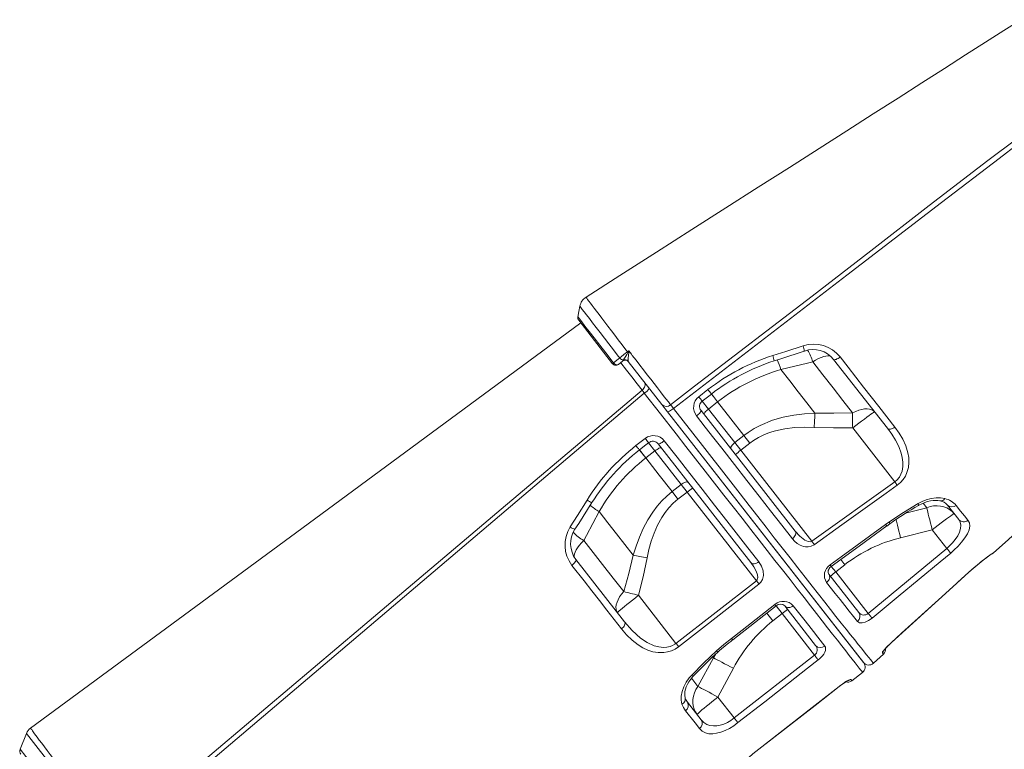
# Model space of a CAD drawing. Units: millimetres. Extents: x -3648 to 22160, y -9343 to 2829.
# Drawn here: x 17887 to 18611, y 449 to 986 of the extents above; entities that cross this region are included whole.
import ezdxf

# ---------------------------------------------------------------- set-up
doc = ezdxf.new("R2010")
doc.units = ezdxf.units.MM

msp = doc.modelspace()

# ---------------------------------------------------------------- linework, layer by layer
at = {"color": 7, "linetype": 'Continuous', "lineweight": 15}
for p, q in [((18298.07, 765.12), (18298.07, 765.12)), ((18323.02, 733.18), (18298.07, 765.12)), ((18330.39, 735.13), (18327.24, 732.66)), ((18330.39, 735.13), (18330.67, 735.43)), ((18330.67, 735.43), (18331.02, 735.92)), ((18334.39, 735.07), (18334.52, 734.7)), ((18359.09, 703.26), (18334.52, 734.7)), ((18525.11, 685.67), (18485.55, 736.31)), ((18446.8, 728.82), (18446.8, 728.82)), ((18386.39, 708.87), (18393.14, 714.12)), ((18359.09, 703.26), (18363.35, 697.8)), ((18363.35, 697.8), (18359.09, 703.26)), ((18393.5, 699.83), (18400.23, 705.09)), ((18363.35, 697.8), (18507.73, 513.01)), ((18507.47, 513.34), (18363.35, 697.8)), ((18388.05, 698.67), (18457.38, 609.94)), ((18412.83, 675.09), (18393.5, 699.83)), ((18499.59, 685.86), (18530.53, 646.25)), ((18340.2, 672.93), (18346.94, 678.19)), ((18424.73, 586.76), (18356.45, 674.16)), ((18419.57, 680.35), (18412.83, 675.09)), ((18417.21, 669.47), (18412.83, 675.09)), ((18417.21, 669.47), (18423.95, 674.74)), ((18419.57, 680.35), (18423.95, 674.74)), ((18347.36, 663.78), (18354.09, 669.05)), ((18354.09, 669.05), (18373.43, 644.3)), ((18469.53, 602.51), (18417.21, 669.47)), ((18469.53, 602.51), (18530.53, 646.25)), ((18373.43, 644.3), (18366.69, 639.04)), ((18366.69, 639.04), (18371.07, 633.43)), ((18371.07, 633.43), (18377.81, 638.69)), ((18373.43, 644.3), (18377.81, 638.69)), ((18377.81, 638.69), (18428.76, 573.48)), ((18313.07, 624.33), (18313.07, 624.33)), ((18577.67, 618.4), (18569.26, 629.17)), ((18523.86, 614.83), (18526.25, 616.54)), ((18524.65, 613.76), (18524.65, 613.76)), ((18526.97, 615.43), (18526.97, 615.43)), ((18534.81, 605.06), (18558.1, 610.97)), ((18558.1, 610.97), (18568.81, 597.25)), ((18511, 549.43), (18568.81, 597.25)), ((18295.98, 589.12), (18331.83, 543.24)), ((18602.91, 593.8), (18603.01, 593.66)), ((18487.11, 580.01), (18493.84, 585.28)), ((18511, 549.43), (18487.11, 580.01)), ((18576.15, 571.65), (18585.12, 579.73)), ((18369.63, 527.34), (18428.76, 573.48)), ((18482.06, 578.35), (18504.16, 550.06)), ((18369.63, 527.34), (18341.99, 562.73)), ((18411.32, 529.94), (18443.28, 554.89)), ((18472.34, 525.82), (18449.59, 554.94)), ((18440.97, 543.97), (18447.71, 549.23)), ((18447.71, 549.23), (18471.63, 518.61)), ((18397.19, 516.68), (18385.7, 495.67)), ((18412.52, 472.45), (18471.63, 518.61)), ((18514.79, 512.73), (18522.18, 519.51)), ((18400.49, 487.84), (18411.86, 509.01)), ((18498.98, 499.84), (18506.86, 506)), ((18430.53, 449.4), (18489.63, 495.57)), ((18412.52, 472.45), (18400.49, 487.84)), ((18378.08, 484.04), (18388.22, 471.07)), ((17891.87, 461.04), (17887.14, 449.59))]:
    msp.add_line(p, q, dxfattribs=at)
at = {"color": 8, "linetype": 'Continuous', "lineweight": 15}
for p, q in [((18395.65, 710.96), (18400.23, 705.09)), ((18393.5, 699.83), (18388.96, 705.61)), ((18349.48, 674.96), (18354.09, 669.05)), ((18347.36, 663.78), (18342.67, 669.78)), ((18551.46, 630.58), (18554.08, 627.22)), ((18554.08, 627.22), (18538.4, 623.12)), ((18490.79, 589.18), (18493.84, 585.28)), ((18487.11, 580.01), (18483.77, 583.99)), ((18585.12, 579.73), (18585.1, 579.68)), ((18576.15, 571.65), (18576.17, 571.62)), ((18443.28, 554.89), (18447.71, 549.23)), ((18436.52, 549.66), (18440.97, 543.97)), ((18528.17, 528.06), (18528.19, 528.03)), ((18396.62, 517.4), (18397.19, 516.68)), ((18398.98, 519.59), (18397.19, 516.68)), ((18489.6, 495.6), (18489.63, 495.57)), ((17891.87, 461.04), (17924.63, 419.12)), ((17887.14, 449.59), (17916.13, 412.48)), ((18430.5, 449.43), (18430.53, 449.4))]:
    msp.add_line(p, q, dxfattribs=at)
at = {"color": 7, "linetype": 'Continuous', "lineweight": 15, "flags": 128}
for points in [[(18623.37, 986.34), (18610.82, 978.39), (18597.26, 969.73), (18582.66, 960.41), (18567.03, 950.42), (18550.37, 939.78), (18532.99, 928.68), (18514.61, 916.94), (18495.23, 904.57), (18474.86, 891.55), (18453.04, 877.62), (18430.17, 863.02), (18406.27, 847.76), (18381.33, 831.83), (18355.34, 815.23), (18328.32, 797.98), (18303.43, 782.05)], [(18365.61, 702.96), (18383.29, 716.53), (18469.73, 782.85), (18512.85, 816.14), (18555.92, 849.52), (18599.11, 882.71), (18642.64, 915.46), (18647.83, 919.23)], [(18649.77, 916.54), (18635.47, 905.96), (18621.4, 895.1), (18607.34, 884.2), (18565.03, 851.71), (18495.41, 798.25), (18367.75, 700.24)], [(18298.98, 775.59), (18298.23, 771.52), (18297.47, 767.45)], [(18298.98, 775.59), (18298.23, 771.53), (18297.47, 767.45)], [(18299.58, 763.18), (18098.94, 615.35), (17894.85, 465.02)], [(18440.81, 739.19), (18450.32, 742.23), (18463.12, 746.34)], [(18333.86, 741.93), (18334.33, 742.3), (18334.84, 742.7)], [(18334.21, 741.49), (18334.83, 742.68), (18334.84, 742.7)], [(18334.89, 741.37), (18334.71, 739.14), (18334.47, 737.31), (18334.35, 735.72), (18334.39, 735.07)], [(18334.84, 742.7), (18334.84, 742.68), (18334.89, 741.37)], [(18334.84, 742.7), (18336.81, 740.15), (18337.46, 739.31), (18340.22, 735.74), (18342.96, 732.2), (18345.73, 728.61), (18348.45, 725.1), (18351.01, 721.79), (18353.49, 718.59), (18355.92, 715.46), (18358.21, 712.5), (18360.29, 709.82), (18362.21, 707.34), (18364, 705.03), (18365.61, 702.96)], [(18441.79, 735.24), (18446.81, 736.87), (18464.03, 742.5)], [(18323.66, 733.9), (18327.11, 736.59), (18328.23, 737.47)], [(18446.8, 728.82), (18466.26, 733.64), (18470.17, 734.62)], [(18470.17, 734.62), (18477.72, 724.96), (18485.13, 715.47), (18492.43, 706.13), (18499.56, 697.01)], [(18490.37, 738.16), (18489.58, 737.59), (18488.8, 737.09), (18488.04, 736.67), (18487.34, 736.36), (18486.72, 736.16), (18486.2, 736.09), (18485.81, 736.14), (18485.55, 736.31)], [(18490.37, 738.16), (18496.2, 730.68), (18501.96, 723.29), (18507.65, 716.01), (18513.27, 708.8), (18518.8, 701.71), (18524.76, 694.07), (18530.6, 686.59)], [(18471.87, 696.73), (18465.81, 704.49), (18459.61, 712.43), (18453.26, 720.55), (18446.8, 728.82)], [(18346.48, 719.4), (18346.8, 718.84), (18346.95, 718.19), (18346.95, 717.47), (18346.77, 716.71), (18346.44, 715.93), (18345.97, 715.17), (18345.36, 714.45), (18344.66, 713.8)], [(17958.89, 387.38), (18015.8, 435.56), (18137.51, 538.59), (18241.08, 626.21), (18311.31, 685.61), (18344.66, 713.8)], [(18346.32, 711.47), (18278.88, 654.26), (18143.99, 539.85), (17960.9, 384.56)], [(18344.66, 713.8), (18345.43, 712.71), (18346.32, 711.47)], [(18388.96, 705.61), (18393.69, 709.29), (18395.71, 710.86)], [(18365.61, 702.96), (18366.29, 702.09), (18367.2, 700.94), (18367.75, 700.24)], [(18400.23, 705.09), (18409.99, 692.6), (18419.57, 680.35)], [(18603.01, 593.66), (18614.12, 603.86), (18669.47, 654.64), (18683.31, 667.33), (18690.26, 673.66), (18697.42, 679.73), (18705.04, 685.43), (18712.98, 690.67), (18721.35, 695.49), (18730, 699.78), (18738.42, 703.34), (18745.54, 705.86)], [(18367.75, 700.24), (18366.98, 699.66), (18366.21, 699.12), (18365.49, 698.65), (18364.84, 698.26), (18364.28, 697.97), (18363.83, 697.8), (18363.52, 697.74), (18363.35, 697.8)], [(18367.75, 700.24), (18374.89, 691.09), (18381.97, 682.01), (18389.03, 672.97), (18396, 664.03), (18403.02, 655.03), (18409.93, 646.17), (18416.77, 637.42), (18423.46, 628.84), (18429.77, 620.75), (18435.93, 612.86), (18441.96, 605.13), (18447.82, 597.62), (18453.61, 590.19), (18459.2, 583.04), (18464.61, 576.11), (18469.79, 569.49), (18474.51, 563.47), (18479, 557.75), (18483.28, 552.31), (18487.31, 547.21), (18491.17, 542.34), (18494.75, 537.83), (18498.06, 533.67), (18501.09, 529.88), (18503.67, 526.65), (18505.99, 523.74), (18508.06, 521.16), (18509.85, 518.91), (18511.4, 516.98), (18512.66, 515.4), (18513.63, 514.18), (18514.31, 513.33), (18514.66, 512.89), (18514.79, 512.73)], [(18388.05, 698.67), (18388.1, 698.45), (18388, 698.12), (18387.74, 697.69), (18387.34, 697.18), (18386.82, 696.6), (18386.19, 695.99), (18385.48, 695.36), (18384.72, 694.75)], [(18390.36, 695.73), (18390.28, 695.99), (18390.35, 696.35), (18390.58, 696.81), (18390.94, 697.35), (18391.44, 697.95), (18392.05, 698.57), (18392.74, 699.21), (18393.5, 699.83)], [(18471.87, 696.73), (18464.05, 696.23), (18456.24, 695.26), (18448.42, 693.72), (18440.69, 691.52), (18431.48, 687.77), (18427.01, 685.39), (18422.71, 682.66), (18419.57, 680.35)], [(18471.87, 696.73), (18471.8, 695.55), (18471.73, 694.33), (18471.66, 693.06), (18471.59, 691.76), (18471.52, 690.43), (18471.45, 689.08), (18471.38, 687.71), (18471.31, 686.34)], [(18499.56, 697.01), (18485.72, 696.68), (18471.87, 696.73)], [(18499.56, 697.01), (18499.55, 695.77), (18499.55, 694.46), (18499.55, 693.11), (18499.55, 691.72), (18499.56, 690.29), (18499.56, 688.83), (18499.58, 687.35), (18499.59, 685.86)], [(18515.78, 697.62), (18514.79, 698.59), (18513.53, 699.31), (18512.02, 699.77), (18510.29, 699.97), (18508.38, 699.9), (18506.3, 699.55), (18504.12, 698.95), (18501.85, 698.1), (18499.56, 697.01)], [(18515.78, 697.62), (18515.56, 697.57), (18515.02, 697.28), (18514.18, 696.74), (18513.04, 695.96), (18511.65, 694.97), (18510.01, 693.79), (18508.18, 692.43), (18506.17, 690.92), (18504.05, 689.3), (18501.84, 687.6), (18499.59, 685.86)], [(18455.23, 604.38), (18447.38, 614.44), (18439.22, 624.89), (18430.79, 635.7), (18421.85, 647.15), (18412.67, 658.93), (18403.28, 670.96), (18397.41, 678.49), (18391.1, 686.57), (18384.72, 694.75)], [(18423.95, 674.74), (18426.69, 676.73), (18430.4, 678.98), (18434.29, 680.89), (18438.45, 682.52), (18442.72, 683.83), (18449.67, 685.31), (18456.73, 686.16), (18464.02, 686.48), (18471.31, 686.34)], [(18471.31, 686.34), (18485.44, 685.9), (18499.59, 685.86)], [(18530.6, 686.59), (18529.81, 686.04), (18528.99, 685.6), (18528.17, 685.28), (18527.38, 685.08), (18526.66, 685.03), (18526.02, 685.11), (18525.5, 685.33), (18525.11, 685.67)], [(18530.53, 646.25), (18532.21, 647.64), (18533.67, 649.34), (18533.98, 649.77), (18535.14, 651.88), (18535.95, 654.15), (18536.53, 657.45), (18536.55, 660.83), (18536.1, 664.16), (18535.27, 667.44), (18533.47, 672.2), (18531.13, 676.79), (18528.3, 681.31), (18525.11, 685.67)], [(18530.6, 686.59), (18533.79, 682.17), (18536.54, 677.53), (18538.74, 672.69), (18540.28, 667.64), (18540.86, 664.11), (18541, 660.48), (18540.59, 656.77), (18539.54, 653.05), (18538.34, 650.47), (18536.74, 648), (18534.72, 645.71), (18532.34, 643.72)], [(18342.73, 669.69), (18347.45, 673.38), (18349.48, 674.96)], [(18361.04, 676.39), (18360.26, 675.8), (18359.49, 675.28), (18358.74, 674.82), (18358.07, 674.46), (18357.48, 674.21), (18357, 674.07), (18356.65, 674.05), (18356.45, 674.16)], [(18361.04, 676.39), (18370.48, 664.31), (18379.77, 652.42), (18388.89, 640.75), (18398.06, 629.01), (18407, 617.57), (18415.66, 606.49), (18420.84, 599.86), (18430.54, 587.44)], [(18410.09, 670.47), (18409.93, 670.83), (18409.93, 671.29), (18410.08, 671.84), (18410.39, 672.46), (18410.84, 673.12), (18411.41, 673.79), (18412.08, 674.46), (18412.83, 675.09)], [(18358.84, 671.1), (18358.6, 671.24), (18358.23, 671.26), (18357.73, 671.15), (18357.12, 670.92), (18356.42, 670.58), (18355.66, 670.15), (18354.88, 669.63), (18354.09, 669.05)], [(18366.69, 639.04), (18357.16, 651.23), (18347.36, 663.78)], [(18378.57, 645.84), (18378.26, 646.08), (18377.81, 646.2), (18377.24, 646.18), (18376.56, 646.03), (18375.82, 645.76), (18375.02, 645.37), (18374.22, 644.88), (18373.43, 644.3)], [(18530.53, 646.25), (18530.78, 645.91), (18531.02, 645.56), (18531.26, 645.23), (18531.5, 644.9), (18531.72, 644.58), (18531.94, 644.28), (18532.15, 643.99), (18532.34, 643.72)], [(18366.69, 639.04), (18362.79, 635.74), (18359.16, 632.16), (18355.74, 628.22), (18352.61, 624.04), (18348.86, 618.16), (18345.59, 612), (18342.7, 605.49), (18340.21, 598.82), (18338.14, 592.25)], [(18532.34, 643.72), (18524.21, 637.9), (18491.7, 614.6), (18471.34, 599.98)], [(18291.82, 613.04), (18297.12, 621.48), (18304.23, 632.87)], [(18295.31, 611.3), (18298.04, 615.6), (18307.82, 631.03)], [(18348.36, 590.28), (18349.76, 596.48), (18351.46, 602.53), (18353.54, 608.47), (18356.12, 614.36), (18359.21, 619.99), (18361.69, 623.67), (18364.45, 627.13), (18367.61, 630.44), (18371.07, 633.43)], [(18526.25, 616.54), (18536.86, 623.6), (18547.79, 630.21)], [(18547.79, 630.21), (18550.68, 631.72), (18553.7, 632.93), (18557.35, 633.93), (18560.98, 634.44), (18564.3, 634.42), (18567.38, 633.9)], [(18548.12, 628.91), (18548.34, 629.05), (18550.44, 630.15), (18552.59, 631.06), (18554.69, 631.75), (18556.77, 632.25), (18558.76, 632.54), (18560.56, 632.62), (18562.23, 632.53), (18563.67, 632.27), (18563.78, 632.24)], [(18301.79, 603.06), (18303.69, 606.63), (18313.07, 624.33)], [(18313.07, 624.33), (18319.47, 616.14), (18325.78, 608.07), (18332.02, 600.08), (18338.14, 592.25)], [(18574.29, 622.73), (18572.73, 624.43), (18570.9, 625.88), (18568.85, 627.03), (18566.61, 627.89), (18564.22, 628.42), (18561.73, 628.62), (18559.17, 628.48), (18556.61, 628.01), (18554.08, 627.22)], [(18554.08, 627.22), (18554.4, 625.86), (18554.78, 624.24), (18555.23, 622.4), (18555.73, 620.37), (18556.28, 618.17), (18556.86, 615.84), (18557.47, 613.43), (18558.1, 610.97)], [(18575.73, 628.91), (18579, 624.77), (18581.81, 621.22), (18584.42, 617.94)], [(18574.29, 622.73), (18574.07, 622.69), (18573.53, 622.39), (18572.68, 621.85), (18571.55, 621.08), (18570.16, 620.09), (18568.52, 618.9), (18566.69, 617.54), (18564.68, 616.03), (18562.55, 614.42), (18560.34, 612.72), (18558.1, 610.97)], [(18568.81, 597.25), (18570.68, 598.93), (18573.01, 601.32), (18575.09, 603.86), (18576.87, 606.54), (18578.21, 609.2), (18579.02, 611.84), (18579.2, 614.32), (18578.75, 616.49), (18577.67, 618.4)], [(18584.42, 617.94), (18585.44, 616), (18585.74, 613.67), (18585.25, 610.97), (18584, 607.95), (18582.18, 604.93), (18579.76, 601.76), (18577.09, 598.78), (18574.07, 595.84), (18571.71, 593.78)], [(18457.38, 609.94), (18457.68, 609.4), (18457.8, 608.76), (18457.76, 608.05), (18457.54, 607.29), (18457.16, 606.51), (18456.63, 605.75), (18455.98, 605.03), (18455.23, 604.38)], [(18457.38, 609.94), (18460.63, 606.32), (18464.3, 603.43), (18466.75, 602.32), (18468.26, 602.12), (18469.03, 602.26), (18469.53, 602.51)], [(18482.96, 585.11), (18491.05, 590.99), (18523.86, 614.83)], [(18483.77, 584.01), (18504.32, 598.96), (18524.65, 613.76)], [(18524.65, 613.76), (18524.79, 613.71), (18526.97, 615.43)], [(18331.17, 565.45), (18323.48, 575.3), (18315.53, 585.47), (18308.73, 594.18), (18301.79, 603.06)], [(18471.34, 599.98), (18469.09, 598.83), (18466.74, 598.38), (18464.98, 598.42), (18463.31, 598.73), (18460.9, 599.64), (18458.75, 600.95), (18456.87, 602.54), (18455.23, 604.38)], [(18469.53, 602.51), (18469.78, 602.16), (18470.02, 601.82), (18470.26, 601.49), (18470.5, 601.16), (18470.73, 600.84), (18470.94, 600.54), (18471.15, 600.25), (18471.34, 599.98)], [(18568.81, 597.25), (18569.28, 596.69), (18569.74, 596.14), (18570.18, 595.61), (18570.58, 595.13), (18570.94, 594.7), (18571.25, 594.32), (18571.51, 594.01), (18571.71, 593.78)], [(18295.98, 589.12), (18296.1, 588.82), (18296.06, 588.41), (18295.86, 587.9), (18295.52, 587.33), (18295.05, 586.7), (18294.46, 586.06), (18293.77, 585.41), (18293.02, 584.78)], [(18338.14, 592.25), (18334.84, 578.81), (18331.17, 565.45)], [(18338.14, 592.25), (18339.3, 592.03), (18340.51, 591.8), (18341.75, 591.57), (18343.03, 591.32), (18344.34, 591.07), (18345.67, 590.81), (18347.01, 590.55), (18348.36, 590.28)], [(18341.99, 562.73), (18345.37, 576.45), (18348.36, 590.28)], [(18430.54, 587.44), (18429.74, 586.88), (18428.89, 586.44), (18428.04, 586.13), (18427.21, 585.96), (18426.43, 585.95), (18425.75, 586.08), (18425.17, 586.35), (18424.73, 586.76)], [(18428.76, 573.48), (18429.23, 574), (18429.37, 574.24), (18429.7, 575.5), (18429.71, 575.57), (18429.5, 577.79), (18428.54, 580.58), (18426.84, 583.76), (18424.73, 586.76)], [(18430.54, 587.44), (18432.53, 584.28), (18433.75, 580.74), (18433.96, 577.35), (18433.22, 574.38), (18432.02, 572.38), (18430.67, 571.04)], [(18571.71, 593.78), (18564.01, 587.4), (18533.16, 561.93), (18513.81, 546.02)], [(18585.12, 579.73), (18588.21, 582.45), (18591.22, 585), (18594.04, 587.33), (18596.6, 589.36), (18598.8, 591.05), (18600.58, 592.37), (18601.88, 593.27), (18602.67, 593.74), (18602.91, 593.8)], [(18329.51, 538.08), (18324.23, 544.84), (18318.83, 551.75), (18313.33, 558.79), (18307.71, 565.98), (18302.01, 573.29), (18293.02, 584.78)], [(18482.06, 578.35), (18481.81, 578.76), (18481.61, 579.41), (18481.56, 580.17), (18481.67, 580.96), (18481.94, 581.78), (18482.33, 582.51), (18482.86, 583.19), (18483.48, 583.79), (18483.77, 583.99)], [(18576.17, 571.62), (18577, 572.38), (18582.07, 576.96), (18585.1, 579.68)], [(18428.76, 573.48), (18429.02, 573.15), (18429.28, 572.82), (18429.53, 572.49), (18429.78, 572.18), (18430.02, 571.87), (18430.24, 571.58), (18430.46, 571.3), (18430.67, 571.04)], [(18482.06, 578.35), (18482.45, 577.69), (18482.66, 576.94), (18482.69, 576.13), (18482.55, 575.28), (18482.22, 574.43), (18481.74, 573.61), (18481.11, 572.86), (18480.36, 572.21)], [(18503.02, 543.5), (18500.15, 547.11), (18497.08, 550.99), (18493.81, 555.12), (18490.33, 559.53), (18486.67, 564.18), (18480.36, 572.21)], [(18331.17, 565.45), (18329.56, 563.49), (18328.18, 561.5), (18327.07, 559.52), (18326.24, 557.59), (18325.7, 555.75), (18325.48, 554.03), (18325.56, 552.45), (18325.96, 551.05), (18326.66, 549.86)], [(18331.17, 565.45), (18332.38, 565.16), (18333.64, 564.85), (18334.96, 564.52), (18336.31, 564.18), (18337.7, 563.83), (18339.11, 563.47), (18340.54, 563.1), (18341.99, 562.73)], [(18430.67, 571.04), (18422.78, 564.88), (18391.25, 540.28), (18371.54, 524.9)], [(18528.17, 528.06), (18535.57, 534.78), (18565.18, 561.68), (18576.15, 571.65)], [(18528.19, 528.03), (18549.18, 547.1), (18576.17, 571.62)], [(18326.66, 549.86), (18326.75, 550.07), (18327.17, 550.52), (18327.9, 551.2), (18328.92, 552.11), (18330.22, 553.23), (18331.77, 554.53), (18333.53, 555.98), (18335.48, 557.56), (18337.56, 559.23), (18339.75, 560.97), (18341.99, 562.73)], [(18410.46, 531.04), (18418.34, 537.19), (18442.42, 555.99)], [(18455.85, 555.04), (18455.04, 554.5), (18454.17, 554.09), (18453.27, 553.83), (18452.39, 553.74), (18451.55, 553.8), (18450.78, 554.03), (18450.12, 554.42), (18449.59, 554.94)], [(18455.85, 555.04), (18459.81, 549.97), (18463.61, 545.11), (18467.23, 540.48), (18470.7, 536.05), (18473.97, 531.85), (18479.01, 525.4)], [(18331.83, 543.24), (18332.07, 542.77), (18332.15, 542.21), (18332.07, 541.56), (18331.83, 540.86), (18331.43, 540.14), (18330.9, 539.41), (18330.25, 538.72), (18329.51, 538.08)], [(18331.83, 543.24), (18337.4, 536.81), (18343.63, 531.21), (18348.35, 528.05), (18353.52, 525.67), (18356.91, 524.75), (18360.48, 524.39), (18362.87, 524.55), (18365.27, 525.08), (18367.05, 525.77), (18368.74, 526.71), (18369.63, 527.34)], [(18513.81, 546.02), (18511.32, 544.26), (18508.84, 543.03), (18506.54, 542.43), (18504.52, 542.54), (18503.02, 543.5)], [(18511, 549.43), (18511.45, 548.89), (18511.88, 548.36), (18512.29, 547.86), (18512.68, 547.39), (18513.03, 546.97), (18513.34, 546.59), (18513.6, 546.28), (18513.81, 546.02)], [(18371.54, 524.9), (18368.97, 523.19), (18366.22, 521.9), (18363.4, 521.04), (18360.58, 520.59), (18356.52, 520.57), (18352.65, 521.19), (18348.81, 522.41), (18345.2, 524.1), (18341.83, 526.17), (18337.36, 529.65), (18333.27, 533.66), (18329.51, 538.08)], [(18399.32, 521.78), (18404.8, 526.49), (18410.46, 531.04)], [(18369.63, 527.34), (18369.89, 527.01), (18370.15, 526.68), (18370.4, 526.35), (18370.65, 526.04), (18370.89, 525.73), (18371.12, 525.44), (18371.33, 525.16), (18371.54, 524.9)], [(18381.19, 504.02), (18390.03, 513.05), (18399.32, 521.78)], [(18479.01, 525.4), (18479.49, 524.51), (18479.66, 523.43), (18479.51, 522.18), (18479.03, 520.8), (18478.3, 519.46), (18477.29, 518.08), (18474.99, 515.75), (18474.3, 515.19)], [(18521.42, 520.46), (18521.64, 521.1), (18522.65, 522.44), (18524.35, 524.34), (18526.57, 526.57), (18528.17, 528.06)], [(18522.53, 522.13), (18522.53, 522.13), (18522.6, 522.23), (18522.82, 522.51), (18523.23, 523.02), (18523.88, 523.75), (18524.7, 524.64), (18525.72, 525.68), (18526.85, 526.78), (18528.06, 527.91), (18528.19, 528.03)], [(18397.19, 516.68), (18398.44, 516.04), (18399.92, 515.28), (18401.59, 514.42), (18403.43, 513.46), (18405.41, 512.42), (18407.5, 511.32), (18409.66, 510.18), (18411.86, 509.01)], [(18474.3, 515.19), (18466.42, 509.03), (18434.9, 484.41), (18415.2, 469.02)], [(18471.63, 518.61), (18472.04, 518.08), (18472.45, 517.55), (18472.84, 517.05), (18473.21, 516.58), (18473.55, 516.16), (18473.84, 515.78), (18474.1, 515.45), (18474.3, 515.19)], [(18522.18, 519.51), (18522.08, 519.64), (18521.42, 520.46)], [(18374.04, 482.69), (18373.47, 485.51), (18373.49, 488.62), (18374.11, 491.93), (18375.33, 495.34), (18377.1, 498.71), (18379.4, 501.98), (18381.19, 504.02)], [(18376.42, 487.3), (18376.32, 487.59), (18376.11, 488.75), (18376.06, 490.2), (18376.22, 491.83), (18376.61, 493.55), (18377.23, 495.37), (18378.1, 497.27), (18379.19, 499.17), (18380.5, 501.05), (18382.03, 502.9), (18382.56, 503.47)], [(18489.6, 495.6), (18492.25, 497.58), (18494.68, 499.22), (18496.63, 500.35), (18497.86, 500.88), (18498.19, 500.85)], [(18489.63, 495.57), (18490.22, 496.03), (18491.53, 497), (18492.79, 497.9), (18493.94, 498.67), (18494.93, 499.29), (18495.64, 499.7), (18496.08, 499.94), (18496.27, 500.02), (18496.25, 500.02)], [(18385.7, 495.67), (18384.32, 493.4), (18383.24, 491.03), (18382.49, 488.58), (18382.08, 486.12), (18382.02, 483.67), (18382.31, 481.29), (18382.93, 479.02), (18383.89, 476.9), (18385.16, 474.97)], [(18385.7, 495.67), (18386.94, 495.03), (18388.42, 494.26), (18390.1, 493.38), (18391.95, 492.41), (18393.95, 491.34), (18396.07, 490.22), (18398.26, 489.04), (18400.49, 487.84)], [(18430.5, 449.43), (18438.38, 455.59), (18469.9, 480.21), (18489.6, 495.6)], [(18430.53, 449.4), (18471.9, 481.72), (18489.63, 495.57)], [(18385.16, 474.97), (18385.26, 475.18), (18385.68, 475.63), (18386.41, 476.31), (18387.43, 477.23), (18388.73, 478.34), (18390.28, 479.64), (18392.04, 481.09), (18393.99, 482.67), (18396.07, 484.35), (18398.26, 486.08), (18400.49, 487.84)], [(18376.59, 477.82), (18375.14, 480.09), (18374.04, 482.69)], [(18386.91, 464.62), (18383.63, 468.82), (18376.59, 477.82)], [(18388.22, 471.07), (18390.08, 469.17), (18392.37, 467.74), (18394.6, 466.97), (18397.11, 466.62), (18399.55, 466.71), (18402.16, 467.18), (18404.76, 468), (18407.4, 469.18), (18410.01, 470.67), (18412.52, 472.45)], [(18412.52, 472.45), (18412.94, 471.91), (18413.35, 471.39), (18413.74, 470.89), (18414.11, 470.42), (18414.44, 469.99), (18414.74, 469.61), (18414.99, 469.28), (18415.2, 469.02)], [(17927.71, 421.52), (17924.95, 425.1), (17922.21, 428.68), (17919.45, 432.29), (17916.72, 435.85), (17914.18, 439.19), (17911.72, 442.43), (17909.31, 445.59), (17907.03, 448.6), (17904.99, 451.33), (17903.07, 453.85), (17901.3, 456.2), (17899.73, 458.33), (17897.82, 460.88), (17896.36, 462.88), (17895.67, 463.86), (17895.16, 464.54), (17894.89, 464.92), (17894.85, 465.02)], [(18415.2, 469.02), (18412.08, 466.77), (18408.89, 464.82), (18405.69, 463.22), (18402.59, 462.01), (18399.52, 461.18), (18396.67, 460.79), (18393.82, 460.87), (18391.32, 461.46), (18388.85, 462.75), (18386.91, 464.62)], [(18412.15, 432.31), (18412.3, 432.69), (18412.97, 433.55), (18414.13, 434.84), (18415.77, 436.53), (18417.85, 438.56), (18420.33, 440.87), (18423.13, 443.36), (18426.2, 445.97), (18430.5, 449.43)]]:
    msp.add_lwpolyline(points, dxfattribs=at)
at = {"color": 8, "linetype": 'Continuous', "lineweight": 15, "flags": 128}
for points in [[(18328.23, 737.47), (18327.19, 738.81), (18323.69, 743.35), (18320.27, 747.8), (18316.99, 752.06), (18313.86, 756.11), (18310.94, 759.91), (18308.28, 763.37), (18305.9, 766.46), (18303.82, 769.16), (18302.09, 771.41), (18300.73, 773.18), (18299.74, 774.46), (18299.15, 775.23), (18298.98, 775.46)], [(18303.43, 782.05), (18303.42, 782.07), (18303.61, 781.82), (18304.02, 781.28), (18304.65, 780.44), (18305.53, 779.28), (18306.64, 777.82), (18307.92, 776.12), (18309.41, 774.16), (18311.13, 771.89), (18313.05, 769.36), (18315.05, 766.71), (18317.24, 763.83), (18319.58, 760.74), (18322.08, 757.45), (18324.58, 754.15), (18327.2, 750.7), (18329.91, 747.14), (18332.7, 743.46), (18333.86, 741.93)], [(18297.47, 767.42), (18297.64, 767.31), (18298.53, 766.17), (18300.25, 763.96), (18302.64, 760.89), (18305.78, 756.86), (18309.39, 752.23), (18313.58, 746.85), (18317.99, 741.18), (18322.76, 735.06), (18323.66, 733.9)], [(18470.17, 734.62), (18472.34, 735.87), (18474.45, 736.93), (18476.44, 737.78), (18478.28, 738.42), (18479.94, 738.81), (18481.4, 738.97), (18482.61, 738.88), (18483.34, 738.66)], [(18344.66, 713.8), (18341.13, 718.3), (18337.08, 723.48), (18333.13, 728.53), (18328.93, 733.91), (18328.89, 733.96)], [(18506.86, 506), (18506.86, 506), (18506.71, 506.2), (18506.24, 506.79), (18505.45, 507.8), (18504.35, 509.21), (18502.98, 510.97), (18501.31, 513.1), (18499.34, 515.63), (18497.07, 518.53), (18494.46, 521.87), (18491.55, 525.59), (18488.33, 529.72), (18484.82, 534.21), (18481.16, 538.9), (18477.24, 543.91), (18473.05, 549.28), (18468.61, 554.96), (18463.82, 561.09), (18458.8, 567.52), (18453.5, 574.3), (18447.98, 581.36), (18442.45, 588.44), (18436.72, 595.77), (18430.78, 603.37), (18424.66, 611.2), (18418.25, 619.42), (18411.67, 627.83), (18404.9, 636.5), (18397.99, 645.34), (18391.1, 654.16), (18384.09, 663.13), (18376.95, 672.27), (18369.72, 681.53), (18358.11, 696.39), (18346.32, 711.47)], [(18395.65, 710.96), (18395.72, 710.87), (18397.11, 709.09), (18398.63, 707.15), (18400.23, 705.09)], [(18346.94, 678.19), (18347.58, 677.37), (18348.17, 676.62), (18348.67, 675.98), (18349.06, 675.48), (18349.33, 675.14), (18349.46, 674.97), (18349.48, 674.96)], [(18340.2, 672.93), (18340.84, 672.11), (18341.43, 671.36), (18341.93, 670.72), (18342.32, 670.22), (18342.59, 669.87), (18342.72, 669.71), (18342.73, 669.69)], [(18347.36, 663.78), (18345.75, 665.84), (18344.24, 667.77), (18342.84, 669.56), (18342.67, 669.78)], [(18547.79, 630.21), (18548.04, 629.57), (18548.15, 629.13), (18548.12, 628.92), (18548.12, 628.91)], [(18531.48, 618.71), (18531.61, 618.17), (18532.04, 616.33), (18532.53, 614.32), (18533.05, 612.15), (18533.62, 609.86), (18534.2, 607.48), (18534.81, 605.06)], [(18301.79, 603.06), (18300.05, 601.26), (18298.51, 599.48), (18297.2, 597.75), (18296.14, 596.12), (18295.36, 594.6), (18294.85, 593.22), (18294.65, 592.02), (18294.74, 591.01), (18294.83, 590.74)], [(18602.91, 593.8), (18602.21, 593.26), (18601.58, 592.98)], [(18442.42, 555.99), (18442.94, 555.33), (18443.22, 554.96), (18443.28, 554.89)], [(18410.46, 531.04), (18410.97, 530.38), (18411.26, 530.01), (18411.32, 529.94)], [(18385.7, 495.67), (18381.94, 500.48), (18381.01, 501.67)], [(18381.19, 504.02), (18381.77, 503.66), (18382.21, 503.47), (18382.49, 503.44), (18382.56, 503.47)], [(18498.19, 500.85), (18498.67, 500.24), (18498.94, 499.89), (18498.98, 499.84)]]:
    msp.add_lwpolyline(points, dxfattribs=at)
at = {"color": 7, "linetype": 'Continuous', "lineweight": 15}
for centre, radius, start, end in [((18308.18, 774.04), 9.31, 120.67732, 171.25502), ((18300.44, 766.96), 3, 171.16961, 218.0081), ((18470.86, 722.67), 24.9, 38.45241, 108.11489), ((18573.57, 433.59), 390.55, 127.86165, 128.91611), ((18277.86, 770.1), 63.2, 327.25951, 333.07398), ((18265.96, 688.6), 86.35, 37.77235, 38.1473), ((18325.06, 684.93), 57.29, 80.12285, 80.81301), ((18487.28, 592.98), 153.42, 107.62862, 127.85064), ((18470.45, 724.3), 19.29, 38.46983, 109.42446), ((18324.75, 732.3), 1.94, 124.31176, 153.15214), ((18325.39, 735.03), 3, 218, 308), ((18326.09, 735.14), 2.73, 206.9609, 294.71648), ((18331.02, 739.22), 3.3, 212.1489, 269.98216), ((18332.24, 732.76), 3, 40.32253, 128.04707), ((18332.18, 732.86), 2.98, 38.25865, 120.47397), ((18332.07, 732.99), 3.11, 41.92458, 109.67707), ((18487.56, 592.97), 149.45, 107.83624, 127.92371), ((18484.76, 596.73), 137.43, 106.03044, 127.95305), ((18338.06, 724.06), 15.07, 303.26434, 322.46413), ((18362.5, 706.44), 4.66, 222.94525, 311.76008), ((18392.61, 700.97), 10.05, 128.25189, 218.27552), ((18391.75, 701.72), 4.79, 125.63961, 219.517), ((18353.09, 670.2), 10.08, 37.86013, 127.56649), ((18352.58, 671.24), 4.85, 37.05311, 129.85357), ((18435.21, 551.44), 154.23, 128.027, 148.13226), ((18434.95, 551.32), 150.05, 127.91903, 147.91325), ((18438.36, 640.38), 35.97, 126.01091, 133.98665), ((18432.06, 555.55), 137.44, 128.04738, 149.96913), ((18400.93, 611.13), 35.97, 122.01335, 129.98909), ((18562.4, 623.36), 8.99, 40.27099, 81.18912), ((18563.74, 618.35), 15.98, 41.37719, 76.81495), ((18664.47, 423.08), 236.44, 119.47918, 125.55894), ((18572.63, 632.36), 4.64, 223.43093, 311.98872), ((18581.27, 621.54), 4.78, 221.11194, 311.13705), ((18312.69, 599.77), 24.73, 147.55869, 217.30626), ((18311.2, 600.68), 19.11, 146.25218, 217.2273), ((18560.91, 498.73), 109.5, 103.79338, 127.77376), ((18687.72, 469.41), 150.63, 124.88218, 132.94179), ((18600.16, 597.77), 5, 286.4178, 304.64332), ((18488.05, 577.37), 9.27, 123.36854, 213.90255), ((18508.25, 550.92), 35.97, 126.01091, 133.98665), ((18448.66, 548.67), 9.61, 41.51343, 130.42818), ((18446.46, 551.54), 4.63, 47.3287, 133.43282), ((18470.82, 521.67), 35.97, 122.01335, 129.98909), ((18508.53, 458.12), 109.24, 128.1982, 152.23466), ((18500.25, 547.36), 4.75, 305.67458, 34.71912), ((18507.87, 552.88), 4.66, 217.16519, 312.18282), ((18524.61, 382.6), 185.87, 127.55853, 131.92358), ((18468.48, 522.56), 5.05, 308.51829, 40.13413), ((18475.88, 528.97), 4.74, 221.66112, 311.23709), ((18518.8, 523.2), 5, 312.53348, 4.02655), ((18574.49, 324.46), 262.46, 131.54432, 136.99462), ((18503.79, 509.94), 5, 307.99999, 37.99982), ((18511.41, 516.42), 5, 218, 312.53348), ((18495.91, 503.78), 5, 253.89902, 307.99998), ((18384.35, 489.28), 8.17, 193.97803, 219.87805), ((18374.15, 481.7), 4.58, 302.26293, 30.79735), ((18384.3, 468.5), 4.68, 303.88203, 33.1893), ((17901.12, 457.23), 10, 128.77326, 157.55201), ((17890.64, 448.14), 3.79, 157.55201, 218)]:
    msp.add_arc(centre, radius, start, end, dxfattribs=at)
at = {"color": 8, "linetype": 'Continuous', "lineweight": 15}
for centre, radius, start, end in [((18453.75, 742.09), 10.29, 2.27671, 24.39016), ((18429.68, 734.35), 12.14, 4.18613, 23.4944), ((18432.07, 723.21), 39.78, 16.6656, 30.1371), ((18400.61, 714.66), 48.32, 17.03192, 26.22906), ((18400.61, 714.66), 48.32, 17.03482, 26.23202), ((18474.72, 775.98), 102.39, 217.17103, 219.49357), ((18503.09, 798.5), 147.15, 217.52671, 219.14044), ((18310.41, 640.52), 9.83, 231.07234, 254.7292), ((18564.38, 635.67), 3.48, 260.00433, 329.52121), ((18337.4, 664.87), 47.28, 229.21597, 239.02968), ((18337.4, 664.87), 47.28, 229.21315, 239.02691), ((18517.03, 609.72), 11.47, 29.87199, 36.49273), ((18298.76, 622.59), 11.81, 234.03305, 253.00504), ((18318.89, 632.97), 34.45, 223.73406, 240.2368), ((18629.16, 691.19), 130.07, 215.94791, 216.53221), ((18589.77, 662.44), 131.86, 215.90183, 216.49548), ((18401.67, 523.57), 2.95, 217.42748, 245.21477), ((18517.89, 524.02), 5.01, 314.83066, 337.83079), ((18495.28, 504.94), 5.02, 281.18478, 305.43605), ((18372.38, 486.47), 4.13, 293.74406, 11.59463)]:
    msp.add_arc(centre, radius, start, end, dxfattribs=at)

doc.saveas('drawing.dxf')
